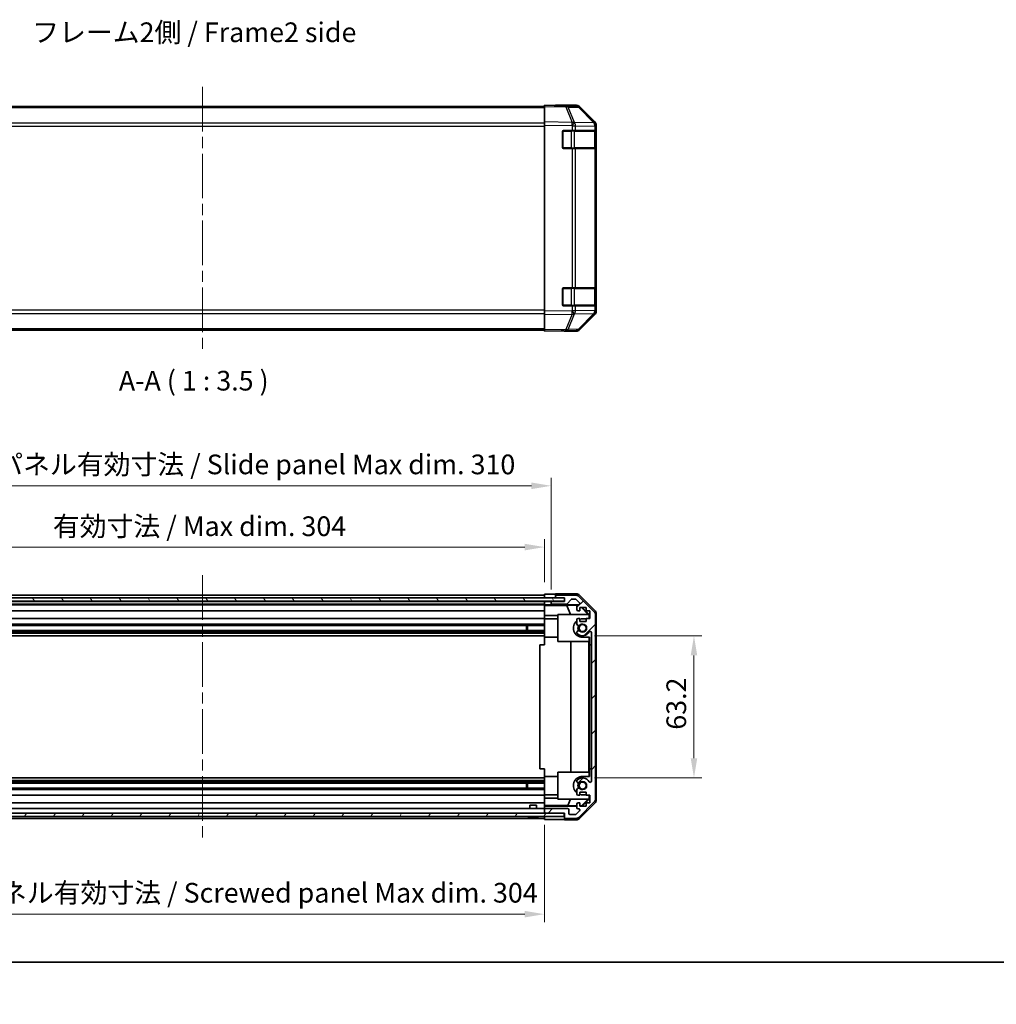
# Model space of a CAD drawing. Units: millimetres. Extents: x 51 to 6758, y 9 to 1012.
# Drawn here: x 1725 to 2159, y 9 to 447 of the extents above; entities that cross this region are included whole.
import ezdxf

# ---------------------------------------------------------------- set-up
doc = ezdxf.new("R2010")
doc.units = ezdxf.units.MM
doc.header["$LTSCALE"] = 3.5
doc.linetypes.add('CHAIN', pattern=[0.3543, 0.2362, -0.0295, 0.0591, -0.0295])
doc.layers.get('Defpoints').update_dxf_attribs({"lineweight": 25})
for name, color, linetype, lineweight in [('Border (ISO)', 7, 'Continuous', 35), ('Dimension (ISO)', 7, 'Continuous', 18), ('Symbol (ISO)', 7, 'Continuous', 18), ('Visible (ISO)', 7, 'Continuous', 35), ('Visible Narrow (ISO)', 7, 'Continuous', 25)]:
    doc.layers.add(name, color=color, linetype=linetype, lineweight=lineweight)
doc.layers.add('Centerline (ISO)', color=7, linetype='Continuous', lineweight=18, true_color=0x80ffff)
doc.layers.add('Hatch (ISO)', color=1, linetype='Continuous', lineweight=18, true_color=0xff0000)
doc.styles.add('Note Text (TK)', font='txt')
doc.dimstyles.new('Default - Method 1b (TK)', dxfattribs={"dimscale": 3.5, "dimtxt": 2.5, "dimasz": 2.5, "dimexe": 1, "dimexo": 1.5, "dimgap": 1, "dimtad": 1, "dimtoh": 1, "dimrnd": 1e-08, "dimdsep": 46, "dimtxsty": 'Note Text (TK)', "dimcen": 0.09, "dimdle": 5, "dimclrd": 100, "dimclre": 100, "dimclrt": 7, "dimadec": 1, "dimazin": 1, "dimtfac": 1, "dimtmove": 0, "dimatfit": 3, "dimfxl": 0, "dimtolj": 1, "dimlwd": -1, "dimlwe": -1, "dimarcsym": 0})

# ---------------------------------------------------------------- blocks, each defined once
blk = doc.blocks.new('図面枠 tk図枠')
at = {"layer": 'Border (ISO)'}
blk.add_line((14.5, 8), (405.5, 8), dxfattribs=at)
blk = doc.blocks.new('*D27')
at = {"layer": 'Defpoints', "color": 0, "transparency": 16777216}
for p in [(1958.35, 212.51), (1654.35, 191.71), (1958.35, 191.62)]:
    blk.add_point(p, dxfattribs=at)
at = {"layer": 'Dimension (ISO)', "color": 100, "transparency": 16777216}
for p, q in [((1654.35, 196.96), (1654.35, 216.01)), ((1958.35, 196.87), (1958.35, 216.01)), ((1663.1, 212.51), (1949.6, 212.51))]:
    blk.add_line(p, q, dxfattribs=at)
for points in [[(1663.1, 213.97), (1663.1, 211.05), (1654.35, 212.51)], [(1949.6, 213.97), (1949.6, 211.05), (1958.35, 212.51)]]:
    blk.add_solid(points, dxfattribs=at)
at = {"layer": 'Dimension (ISO)', "color": 7, "transparency": 16777216, "insert": (1739.81, 221.78), "char_height": 8.75, "attachment_point": 4, "style": 'Note Text (TK)'}
blk.add_mtext('\\A1;有効寸法 / Max dim. 304', dxfattribs=at)
blk = doc.blocks.new('*D28')
at = {"layer": 'Defpoints', "color": 0, "transparency": 16777216}
for p in [(1961.35, 239.74), (1651.35, 188.36), (1961.35, 188.36)]:
    blk.add_point(p, dxfattribs=at)
at = {"layer": 'Dimension (ISO)', "color": 100, "transparency": 16777216}
for p, q in [((1651.35, 193.61), (1651.35, 243.24)), ((1961.35, 193.61), (1961.35, 243.24)), ((1660.1, 239.74), (1952.6, 239.74))]:
    blk.add_line(p, q, dxfattribs=at)
for points in [[(1660.1, 241.2), (1660.1, 238.29), (1651.35, 239.74)], [(1952.6, 241.2), (1952.6, 238.29), (1961.35, 239.74)]]:
    blk.add_solid(points, dxfattribs=at)
at = {"layer": 'Dimension (ISO)', "color": 7, "transparency": 16777216, "insert": (1666.88, 249.26), "char_height": 8.75, "attachment_point": 4, "style": 'Note Text (TK)'}
blk.add_mtext('\\A1;ハメ込みパネル有効寸法 / Slide panel Max dim. 310', dxfattribs=at)
blk = doc.blocks.new('*D29')
at = {"layer": 'Defpoints', "color": 0, "transparency": 16777216}
for p in [(1654.35, 92.31), (1958.35, 94.31), (1958.35, 49.35)]:
    blk.add_point(p, dxfattribs=at)
at = {"layer": 'Dimension (ISO)', "color": 100, "transparency": 16777216}
for p, q in [((1958.35, 89.06), (1958.35, 45.85)), ((1654.35, 87.06), (1654.35, 45.85)), ((1663.1, 49.35), (1949.6, 49.35))]:
    blk.add_line(p, q, dxfattribs=at)
for points in [[(1663.1, 50.81), (1663.1, 47.89), (1654.35, 49.35)], [(1949.6, 50.81), (1949.6, 47.89), (1958.35, 49.35)]]:
    blk.add_solid(points, dxfattribs=at)
at = {"layer": 'Dimension (ISO)', "color": 7, "transparency": 16777216, "insert": (1656.61, 58.87), "char_height": 8.75, "attachment_point": 4, "style": 'Note Text (TK)'}
blk.add_mtext('\\A1;ねじ止めパネル有効寸法 / Screwed panel Max dim. 304', dxfattribs=at)
blk = doc.blocks.new('*D30')
at = {"layer": 'Defpoints', "color": 0, "transparency": 16777216}
for p in [(1975.35, 173.11), (1975.35, 109.91), (2024.87, 109.91)]:
    blk.add_point(p, dxfattribs=at)
at = {"layer": 'Dimension (ISO)', "color": 100, "transparency": 16777216}
for p, q in [((1980.6, 173.11), (2028.37, 173.11)), ((2024.87, 164.36), (2024.87, 118.66)), ((1980.6, 109.91), (2028.37, 109.91))]:
    blk.add_line(p, q, dxfattribs=at)
for points in [[(2023.41, 164.36), (2026.33, 164.36), (2024.87, 173.11)], [(2023.41, 118.66), (2026.33, 118.66), (2024.87, 109.91)]]:
    blk.add_solid(points, dxfattribs=at)
at = {"layer": 'Dimension (ISO)', "color": 7, "transparency": 16777216, "insert": (2017, 131.34), "char_height": 8.75, "attachment_point": 4, "rotation": 90, "style": 'Note Text (TK)'}
blk.add_mtext('\\A1;63.2', dxfattribs=at)

msp = doc.modelspace()

# ---------------------------------------------------------------- hatches: boundary and pattern name
at = {"layer": 'Hatch (ISO)'}
h = msp.add_hatch(dxfattribs=at)
h.set_pattern_fill('ANSI31', color=256, scale=88.9, angle=75.000175, style=0)
h.set_pattern_definition([(120.0002, (1378.5, 9e-07), (-9.6237, -5.55628), [])])
h.paths.add_polyline_path([(1967.3046, 188.4317), (1967.3046, 189.9317), (1645.4046, 189.9317), (1645.4046, 188.4317)])
h = msp.add_hatch(dxfattribs=at)
h.set_pattern_fill('ANSI31', color=256, scale=88.9, style=0)
h.set_pattern_definition([(45, (1378.5, 9e-07), (-7.85772, 7.85772), [])])
edge = h.paths.add_edge_path()
edge.add_ellipse((1979.0546, 182.3783), major_axis=(2, 0), ratio=1, start_angle=0, end_angle=45)
edge.add_line((1980.4688, 183.7925), (1973.6403, 190.6209))
edge.add_ellipse((1972.2261, 189.2067), major_axis=(1.4142, 1.4142), ratio=1, start_angle=0, end_angle=45)
edge.add_line((1972.2261, 191.2067), (1963.8546, 191.2067))
edge.add_ellipse((1963.8546, 190.7067), major_axis=(0, 0.5), ratio=1, start_angle=0, end_angle=90)
edge.add_line((1963.3546, 190.7067), (1963.3546, 190.5067))
edge.add_ellipse((1963.8546, 190.5067), major_axis=(-0.5, 0), ratio=1, start_angle=0, end_angle=90)
edge.add_line((1963.8546, 190.0067), (1967.3546, 190.0067))
edge.add_line((1967.3546, 190.0067), (1967.3546, 188.3567))
edge.add_line((1967.3546, 188.3567), (1961.8546, 188.3567))
edge.add_ellipse((1961.8546, 187.8567), major_axis=(0, 0.5), ratio=1, start_angle=0, end_angle=90)
edge.add_line((1961.3546, 187.8567), (1961.3546, 187.6567))
edge.add_ellipse((1961.8546, 187.6567), major_axis=(-0.5, 0), ratio=1, start_angle=0, end_angle=90)
edge.add_line((1961.8546, 187.1567), (1968.13, 187.1567))
edge.add_ellipse((1968.13, 187.6567), major_axis=(0, -0.5), ratio=1, start_angle=0, end_angle=48.366461)
edge.add_line((1968.5037, 187.3246), (1970.2054, 189.2389))
edge.add_ellipse((1970.5791, 188.9067), major_axis=(-0.3737, 0.3322), ratio=1, start_angle=311.633539, end_angle=360, ccw=False)
edge.add_line((1970.5791, 189.4067), (1972.1019, 189.4067))
edge.add_ellipse((1972.1019, 188.9067), major_axis=(0, 0.5), ratio=1, start_angle=315, end_angle=360, ccw=False)
edge.add_line((1972.4554, 189.2603), (1974.0054, 187.7103))
edge.add_ellipse((1973.6519, 187.3567), major_axis=(0.3536, 0.3536), ratio=1, start_angle=225, end_angle=360, ccw=False)
edge.add_line((1973.6519, 186.8567), (1973.3546, 186.8567))
edge.add_ellipse((1973.3546, 186.3567), major_axis=(0, 0.5), ratio=1, start_angle=0, end_angle=90)
edge.add_line((1972.8546, 186.3567), (1972.8546, 184.7067))
edge.add_ellipse((1973.3546, 184.7067), major_axis=(-0.5, 0), ratio=1, start_angle=0, end_angle=90)
edge.add_line((1973.3546, 184.2067), (1974.1046, 184.2067))
edge.add_line((1974.1046, 184.2067), (1974.1046, 185.6067))
edge.add_line((1974.1046, 185.6067), (1976.9046, 185.6067))
edge.add_line((1976.9046, 185.6067), (1976.9046, 184.2067))
edge.add_line((1976.9046, 184.2067), (1978.6046, 184.2067))
edge.add_line((1978.6046, 184.2067), (1978.6046, 180.8067))
edge.add_line((1978.6046, 180.8067), (1976.9046, 180.8067))
edge.add_line((1976.9046, 180.8067), (1976.9046, 179.4067))
edge.add_line((1976.9046, 179.4067), (1974.1046, 179.4067))
edge.add_line((1974.1046, 179.4067), (1974.1046, 180.8067))
edge.add_line((1974.1046, 180.8067), (1973.3546, 180.8067))
edge.add_ellipse((1973.3546, 180.3067), major_axis=(0, 0.5), ratio=1, start_angle=0, end_angle=90)
edge.add_line((1972.8546, 180.3067), (1972.8546, 178.1794))
edge.add_ellipse((1973.6121, 178.4365), major_axis=(-0.7576, -0.2571), ratio=1, start_angle=0, end_angle=113.335886)
edge.add_ellipse((1975.3546, 176.5067), major_axis=(-1.2063, 1.336), ratio=1, start_angle=95.840426, end_angle=360, ccw=False)
edge.add_ellipse((1973.6121, 174.577), major_axis=(0.5361, 0.5938), ratio=1, start_angle=0, end_angle=113.335886)
edge.add_line((1972.8546, 174.8341), (1972.8544, 174.3199))
edge.add_ellipse((1973.6121, 174.577), major_axis=(-0.7577, -0.2571), ratio=1, start_angle=0, end_angle=29.176312)
edge.add_ellipse((1975.3546, 176.5067), major_axis=(-2.2786, -2.5236), ratio=1, start_angle=0, end_angle=102.759257)
edge.add_ellipse((1978.7548, 174.597), major_axis=(-0.4357, 0.2447), ratio=1, start_angle=209.320529, end_angle=360, ccw=False)
edge.add_line((1979.2546, 174.597), (1979.2546, 108.4165))
edge.add_ellipse((1978.7548, 108.4165), major_axis=(0.4997, 0), ratio=1, start_angle=209.320529, end_angle=360, ccw=False)
edge.add_ellipse((1975.3546, 106.5067), major_axis=(2.9645, 1.665), ratio=1, start_angle=0, end_angle=102.759257)
edge.add_ellipse((1973.6121, 108.4365), major_axis=(-0.5362, 0.5939), ratio=1, start_angle=0, end_angle=29.176312)
edge.add_line((1972.8544, 108.6936), (1972.8546, 108.1794))
edge.add_ellipse((1973.6121, 108.4365), major_axis=(-0.7576, -0.2571), ratio=1, start_angle=0, end_angle=113.335886)
edge.add_ellipse((1975.3546, 106.5067), major_axis=(-1.2063, 1.336), ratio=1, start_angle=95.840426, end_angle=360, ccw=False)
edge.add_ellipse((1973.6121, 104.577), major_axis=(0.5361, 0.5938), ratio=1, start_angle=0, end_angle=113.335886)
edge.add_line((1972.8546, 104.8341), (1972.8546, 102.7067))
edge.add_ellipse((1973.3546, 102.7067), major_axis=(-0.5, 0), ratio=1, start_angle=0, end_angle=90)
edge.add_line((1973.3546, 102.2067), (1974.1046, 102.2067))
edge.add_line((1974.1046, 102.2067), (1974.1046, 103.6067))
edge.add_line((1974.1046, 103.6067), (1976.9046, 103.6067))
edge.add_line((1976.9046, 103.6067), (1976.9046, 102.2067))
edge.add_line((1976.9046, 102.2067), (1978.6046, 102.2067))
edge.add_line((1978.6046, 102.2067), (1978.6046, 98.8067))
edge.add_line((1978.6046, 98.8067), (1976.9046, 98.8067))
edge.add_line((1976.9046, 98.8067), (1976.9046, 97.4067))
edge.add_line((1976.9046, 97.4067), (1974.1046, 97.4067))
edge.add_line((1974.1046, 97.4067), (1974.1046, 98.8067))
edge.add_line((1974.1046, 98.8067), (1973.3546, 98.8067))
edge.add_ellipse((1973.3546, 98.3067), major_axis=(0, 0.5), ratio=1, start_angle=0, end_angle=90)
edge.add_line((1972.8546, 98.3067), (1972.8546, 96.6567))
edge.add_ellipse((1973.3546, 96.6567), major_axis=(-0.5, 0), ratio=1, start_angle=0, end_angle=90)
edge.add_line((1973.3546, 96.1567), (1973.6519, 96.1567))
edge.add_ellipse((1973.6519, 95.6567), major_axis=(0, 0.5), ratio=1, start_angle=225, end_angle=360, ccw=False)
edge.add_line((1974.0054, 95.3032), (1972.4554, 93.7532))
edge.add_ellipse((1972.1019, 94.1067), major_axis=(0.3536, -0.3536), ratio=1, start_angle=315, end_angle=360, ccw=False)
edge.add_line((1972.1019, 93.6067), (1969.6546, 93.6067))
edge.add_ellipse((1969.6546, 94.1067), major_axis=(0, -0.5), ratio=1, start_angle=270, end_angle=360, ccw=False)
edge.add_line((1969.1546, 94.1067), (1969.1546, 95.8067))
edge.add_ellipse((1968.6546, 95.8067), major_axis=(0.5, 0), ratio=1, start_angle=0, end_angle=90)
edge.add_line((1968.6546, 96.3067), (1958.8546, 96.3067))
edge.add_ellipse((1958.8546, 95.8067), major_axis=(0, 0.5), ratio=1, start_angle=0, end_angle=90)
edge.add_line((1958.3546, 95.8067), (1958.3546, 94.8067))
edge.add_ellipse((1958.8546, 94.8067), major_axis=(-0.5, 0), ratio=1, start_angle=0, end_angle=90)
edge.add_line((1958.8546, 94.3067), (1967.1046, 94.3067))
edge.add_line((1967.1046, 94.3067), (1967.3546, 94.3067))
edge.add_line((1967.3546, 94.3067), (1967.3546, 92.3067))
edge.add_ellipse((1967.8546, 92.3067), major_axis=(-0.5, 0), ratio=1, start_angle=0, end_angle=90)
edge.add_line((1967.8546, 91.8067), (1972.2261, 91.8067))
edge.add_ellipse((1972.2261, 93.8067), major_axis=(0, -2), ratio=1, start_angle=0, end_angle=45)
edge.add_line((1973.6403, 92.3925), (1980.4688, 99.2209))
edge.add_ellipse((1979.0546, 100.6352), major_axis=(1.4142, -1.4142), ratio=1, start_angle=0, end_angle=45)
edge.add_line((1981.0546, 100.6352), (1981.0546, 182.3783))
h = msp.add_hatch(dxfattribs=at)
h.set_pattern_fill('ANSI31', color=256, scale=88.9, angle=14.999978, style=0)
h.set_pattern_definition([(60, (1378.5, 9e-07), (-9.6237, 5.55625), [])])
h.paths.add_polyline_path([(1645.6046, 94.3067), (1645.6046, 92.8067), (1967.1046, 92.8067), (1967.1046, 94.3067), (1958.8546, 94.3067), (1653.8546, 94.3067)])

# ---------------------------------------------------------------- linework, layer by layer
at = {"layer": 'Centerline (ISO)', "linetype": 'CHAIN', "ltscale": 23.990969}
for p, q in [((1806.3546, 417.1232), (1806.3546, 300.2232)), ((1806.3546, 199.9567), (1806.3546, 83.0567))]:
    msp.add_line(p, q, dxfattribs=at)
at = {"layer": 'Visible (ISO)'}
for p, q in [((1958.3546, 408.3732), (1654.3546, 408.3732)), ((1958.3546, 408.2876), (1958.3546, 408.8732)), ((1967.8762, 408.707), (1958.3546, 408.8732)), ((1958.3546, 408.2876), (1958.3546, 401.4577)), ((1963.3546, 408.8732), (1972.525, 408.8732)), ((1963.3546, 408.8732), (1963.3546, 408.786)), ((1972.5377, 408.6257), (1967.8762, 408.707)), ((1980.7745, 401.0621), (1973.9293, 408.0278)), ((1973.939, 408.2876), (1980.7689, 401.4577)), ((1958.3546, 400.0436), (1958.3546, 401.4577)), ((1958.3546, 400.0436), (1958.3546, 317.3028)), ((1980.7811, 401.0554), (1980.7745, 401.0621)), ((1981.3546, 400.0436), (1981.3546, 399.6536)), ((1981.3546, 397.6732), (1981.3546, 399.6536)), ((1966.3546, 390.1732), (1966.3546, 397.1732)), ((1966.8546, 397.6732), (1970.7776, 397.6732)), ((1972.1569, 397.6732), (1970.7776, 397.6732)), ((1972.1569, 397.6732), (1980.7688, 397.6732)), ((1981.3546, 397.6732), (1980.7688, 397.6732)), ((1981.1546, 389.9732), (1981.1546, 397.3732)), ((1981.3546, 397.1732), (1981.3546, 397.6732)), ((1981.3546, 397.1732), (1981.3546, 390.1732)), ((1970.7776, 389.6732), (1966.8546, 389.6732)), ((1970.7776, 389.6732), (1972.1569, 389.6732)), ((1980.7688, 389.6732), (1972.1569, 389.6732)), ((1980.7688, 389.6732), (1981.3546, 389.6732)), ((1981.3546, 389.6732), (1981.3546, 390.1732)), ((1981.3546, 327.6732), (1981.3546, 389.6732)), ((1966.3546, 320.1732), (1966.3546, 327.1732)), ((1966.8546, 327.6732), (1970.7776, 327.6732)), ((1972.1569, 327.6732), (1970.7776, 327.6732)), ((1972.1569, 327.6732), (1980.7688, 327.6732)), ((1981.3546, 327.6732), (1980.7688, 327.6732)), ((1981.1546, 319.9732), (1981.1546, 327.3732)), ((1981.3546, 327.1732), (1981.3546, 327.6732)), ((1981.3546, 327.1732), (1981.3546, 320.1732)), ((1970.7776, 319.6732), (1966.8546, 319.6732)), ((1970.7776, 319.6732), (1972.1569, 319.6732)), ((1980.7688, 319.6732), (1972.1569, 319.6732)), ((1980.7688, 319.6732), (1981.3546, 319.6732)), ((1981.3546, 319.6732), (1981.3546, 320.1732)), ((1981.3546, 317.6929), (1981.3546, 319.6732)), ((1958.3546, 315.8888), (1958.3546, 317.3028)), ((1958.3546, 315.8888), (1958.3546, 309.0589)), ((1973.9293, 309.3187), (1980.7745, 316.2844)), ((1980.7689, 315.8888), (1973.939, 309.0589)), ((1980.7745, 316.2844), (1980.7811, 316.2911)), ((1981.3546, 317.6929), (1981.3546, 317.3028)), ((1958.3546, 308.9732), (1654.3546, 308.9732)), ((1958.3546, 308.4732), (1958.3546, 309.0589)), ((1958.3546, 308.4732), (1967.8762, 308.6394)), ((1967.3546, 308.6303), (1967.3546, 308.4732)), ((1967.3546, 308.4732), (1972.525, 308.4732)), ((1967.8762, 308.6394), (1972.5377, 308.7208)), ((1967.3046, 189.9317), (1645.4046, 189.9317)), ((1645.4046, 188.4317), (1967.3046, 188.4317)), ((1654.3546, 191.2067), (1958.3546, 191.2067)), ((1654.3546, 190.0067), (1958.3546, 190.0067)), ((1654.3546, 188.3567), (1958.3546, 188.3567)), ((1958.3546, 190.006), (1958.3546, 191.6195)), ((1958.3546, 191.6195), (1961.3546, 191.6195)), ((1958.3546, 190.5067), (1958.3546, 190.7067)), ((1958.3546, 189.9317), (1958.3546, 190.006)), ((1958.3546, 189.9317), (1958.3546, 190.006)), ((1961.3546, 190.006), (1958.3546, 190.006)), ((1958.3546, 188.3567), (1958.3546, 188.4317)), ((1958.3546, 188.3567), (1958.3546, 188.4317)), ((1958.3546, 188.3567), (1958.3546, 188.356)), ((1958.3546, 186.8036), (1958.3546, 188.356)), ((1958.3546, 188.356), (1959.3546, 188.356)), ((1959.3546, 188.356), (1961.3546, 188.356)), ((1963.3546, 190.006), (1961.3546, 190.006)), ((1961.3546, 188.356), (1961.3546, 187.8567)), ((1961.8274, 188.356), (1961.3546, 188.356)), ((1967.3546, 188.3567), (1961.8546, 188.3567)), ((1963.3546, 191.7067), (1963.3546, 190.7067)), ((1963.3546, 191.7067), (1972.525, 191.7067)), ((1963.3546, 190.7067), (1963.3546, 190.5067)), ((1963.3546, 190.5067), (1963.3546, 190.006)), ((1963.3546, 190.006), (1967.3546, 190.006)), ((1972.2261, 191.2067), (1963.8546, 191.2067)), ((1963.8546, 190.0067), (1967.3546, 190.0067)), ((1967.3046, 188.4317), (1967.3046, 189.9317)), ((1967.3546, 190.0067), (1967.3546, 188.3567)), ((1968.5037, 187.3246), (1970.2054, 189.2389)), ((1970.5791, 189.4067), (1972.1019, 189.4067)), ((1972.4554, 189.2603), (1974.0054, 187.7103)), ((1980.4688, 183.7925), (1973.6403, 190.6209)), ((1973.939, 191.1211), (1980.7689, 184.2912)), ((1654.3546, 187.1567), (1958.3546, 187.1567)), ((1654.3546, 186.8567), (1958.3546, 186.8567)), ((1654.3546, 184.2067), (1958.3546, 184.2067)), ((1958.3546, 187.6567), (1958.3546, 187.8567)), ((1958.3546, 186.6018), (1958.3546, 186.8036)), ((1959.3546, 186.8036), (1958.3546, 186.8036)), ((1958.3546, 186.6018), (1958.3546, 186.3567)), ((1958.3546, 186.5842), (1968.292, 186.5842)), ((1958.3546, 184.7067), (1958.3546, 186.3567)), ((1958.3546, 184.7067), (1958.3546, 184.2067)), ((1958.3546, 182.0779), (1958.3546, 184.2067)), ((1961.3546, 187.8567), (1961.3546, 187.6567)), ((1961.3546, 187.6567), (1961.3546, 186.856)), ((1961.3546, 186.856), (1973.3274, 186.856)), ((1961.3546, 186.856), (1961.3546, 186.8385)), ((1961.8546, 187.1567), (1968.13, 187.1567)), ((1968.292, 186.5842), (1972.9614, 186.6657)), ((1968.292, 186.5842), (1969.9517, 182.5067)), ((1972.8546, 186.3567), (1972.8546, 184.7067)), ((1973.6519, 186.8567), (1973.3546, 186.8567)), ((1973.3546, 184.2067), (1974.1046, 184.2067)), ((1974.1046, 184.2067), (1974.1046, 185.6067)), ((1974.1046, 185.6067), (1976.9046, 185.6067)), ((1974.8418, 185.6067), (1977.8966, 182.5067)), ((1975.2094, 185.6067), (1978.3541, 182.462)), ((1976.9046, 185.6067), (1976.9046, 184.2067)), ((1976.9046, 184.2067), (1978.6046, 184.2067)), ((1978.6046, 184.2067), (1978.6046, 180.8067)), ((1654.3546, 180.8067), (1958.3546, 180.8067)), ((1958.3546, 180.8067), (1958.3546, 182.0779)), ((1964.3546, 182.0779), (1958.3546, 182.0779)), ((1958.3546, 180.8067), (1958.3546, 180.3067)), ((1964.3546, 180.6067), (1958.3546, 180.6067)), ((1958.3546, 179.7563), (1958.3546, 180.3067)), ((1958.3546, 172.4067), (1958.3546, 179.7563)), ((1964.3546, 170.5067), (1964.3546, 182.5067)), ((1964.3546, 182.5067), (1978.0999, 182.5067)), ((1972.8546, 180.3067), (1972.8546, 178.1794)), ((1974.1046, 180.8067), (1973.3546, 180.8067)), ((1974.1046, 179.4067), (1974.1046, 180.8067)), ((1975.3546, 180.6067), (1976.9046, 180.6067)), ((1978.6046, 180.8067), (1976.9046, 180.8067)), ((1976.9046, 180.8067), (1976.9046, 179.4067)), ((1978.2494, 182.3573), (1978.0999, 182.5067)), ((1978.3541, 182.462), (1978.2494, 182.3573)), ((1978.2494, 180.8067), (1978.2494, 182.3573)), ((1978.3541, 182.462), (1978.3541, 180.8067)), ((1981.0546, 100.6352), (1981.0546, 182.3783)), ((1981.3546, 182.8771), (1981.3546, 100.1363)), ((1654.3546, 178.1794), (1958.3546, 178.1794)), ((1654.3546, 177.6365), (1958.3546, 177.6365)), ((1654.3546, 175.377), (1958.3546, 175.377)), ((1950.3546, 175.377), (1950.3546, 177.6365)), ((1950.7841, 177.6365), (1950.7841, 175.377)), ((1976.9046, 179.4067), (1974.1046, 179.4067)), ((1654.3546, 174.8341), (1958.3546, 174.8341)), ((1654.3546, 174.3199), (1958.3546, 174.3199)), ((1654.3546, 173.1066), (1958.3546, 173.1066)), ((1958.3546, 169.0067), (1958.3546, 172.4067)), ((1964.3546, 172.4067), (1958.3546, 172.4067)), ((1972.8546, 174.8341), (1972.8544, 174.3199)), ((1978.3541, 172.4067), (1975.3546, 172.4067)), ((1978.2494, 170.5067), (1978.2494, 172.4067)), ((1978.3541, 172.4067), (1978.3541, 169.0067)), ((1979.2546, 174.597), (1979.2546, 108.4165)), ((1958.3546, 169.0067), (1956.3546, 169.0067)), ((1956.3546, 169.0067), (1956.3546, 114.0067)), ((1978.2494, 170.5067), (1964.3546, 170.5067)), ((1970.1119, 112.5067), (1970.1119, 170.5067)), ((1978.1452, 170.5067), (1978.1452, 112.5067)), ((1978.3541, 114.0067), (1978.3541, 169.0067)), ((1978.3541, 169.0067), (1979.2541, 169.0067)), ((1979.2541, 169.0067), (1979.2541, 114.0067)), ((1958.3546, 114.0067), (1956.3546, 114.0067)), ((1958.3546, 110.6067), (1958.3546, 114.0067)), ((1978.3541, 114.0067), (1978.3541, 110.6067)), ((1979.2541, 114.0067), (1978.3541, 114.0067)), ((1654.3546, 109.9068), (1958.3546, 109.9068)), ((1958.3546, 103.2571), (1958.3546, 110.6067)), ((1964.3546, 110.6067), (1958.3546, 110.6067)), ((1964.3546, 100.5067), (1964.3546, 112.5067)), ((1964.3546, 112.5067), (1978.2494, 112.5067)), ((1975.3546, 110.6067), (1978.3541, 110.6067)), ((1978.2494, 110.6067), (1978.2494, 112.5067)), ((1654.3546, 108.6936), (1958.3546, 108.6936)), ((1654.3546, 108.1794), (1958.3546, 108.1794)), ((1654.3546, 107.6365), (1958.3546, 107.6365)), ((1654.3546, 105.377), (1958.3546, 105.377)), ((1950.3546, 105.377), (1950.3546, 107.6365)), ((1950.7841, 107.6365), (1950.7841, 105.377)), ((1972.8544, 108.6936), (1972.8546, 108.1794)), ((1654.3546, 104.8341), (1958.3546, 104.8341)), ((1654.3546, 102.2067), (1958.3546, 102.2067)), ((1958.3546, 102.7067), (1958.3546, 103.2571)), ((1958.3546, 102.7067), (1958.3546, 102.2067)), ((1964.3546, 102.4067), (1958.3546, 102.4067)), ((1958.3546, 100.9355), (1958.3546, 102.2067)), ((1958.3546, 98.8067), (1958.3546, 100.9355)), ((1958.3546, 100.9355), (1964.3546, 100.9355)), ((1972.8546, 104.8341), (1972.8546, 102.7067)), ((1973.3546, 102.2067), (1974.1046, 102.2067)), ((1974.1046, 102.2067), (1974.1046, 103.6067)), ((1974.1046, 103.6067), (1976.9046, 103.6067)), ((1976.9046, 102.4067), (1975.3546, 102.4067)), ((1976.9046, 103.6067), (1976.9046, 102.2067)), ((1976.9046, 102.2067), (1978.6046, 102.2067)), ((1978.0999, 100.5067), (1978.2494, 100.6562)), ((1978.2494, 100.6562), (1978.2494, 102.2067)), ((1978.2494, 100.6562), (1978.3541, 100.5514)), ((1978.3541, 102.2067), (1978.3541, 100.5514)), ((1978.6046, 102.2067), (1978.6046, 98.8067)), ((1654.3546, 98.8067), (1958.3546, 98.8067)), ((1654.3546, 96.3067), (1958.3546, 96.3067)), ((1951.8545, 97.8067), (1954.8546, 97.8067)), ((1951.8545, 96.3067), (1951.8545, 97.8067)), ((1954.8546, 96.3067), (1954.8546, 97.8067)), ((1958.3546, 98.8067), (1958.3546, 98.3067)), ((1958.3546, 97.5607), (1958.3546, 98.3067)), ((1968.7684, 97.5995), (1958.3546, 97.5995)), ((1958.3546, 97.3076), (1958.3546, 97.5607)), ((1972.8546, 97.3076), (1958.3546, 97.3076)), ((1958.3546, 97.3076), (1958.3546, 95.8067)), ((1968.6546, 96.3067), (1958.8546, 96.3067)), ((1978.0999, 100.5067), (1964.3546, 100.5067)), ((1968.7684, 97.5995), (1969.9517, 100.5067)), ((1972.8546, 97.5282), (1968.7684, 97.5995)), ((1972.8546, 98.3067), (1972.8546, 96.6567)), ((1974.1046, 98.8067), (1973.3546, 98.8067)), ((1973.6403, 92.3925), (1980.4688, 99.2209)), ((1980.7689, 98.7223), (1973.939, 91.8924)), ((1974.1046, 97.4067), (1974.1046, 98.8067)), ((1974.9259, 97.492), (1974.1046, 97.5064)), ((1976.9046, 97.4067), (1974.1046, 97.4067)), ((1977.8966, 100.5067), (1974.9259, 97.492)), ((1975.0112, 97.4067), (1974.9259, 97.492)), ((1978.3541, 100.5514), (1975.2094, 97.4067)), ((1978.6046, 98.8067), (1976.9046, 98.8067)), ((1976.9046, 98.8067), (1976.9046, 97.4067)), ((1967.1046, 94.3067), (1645.6046, 94.3067)), ((1645.6046, 92.8067), (1967.1046, 92.8067)), ((1951.6227, 92.464), (1951.6222, 92.4587)), ((1953.0727, 92.464), (1953.0565, 92.2793)), ((1953.6526, 92.2793), (1953.6364, 92.464)), ((1955.0869, 92.4587), (1955.0864, 92.464)), ((1958.3546, 95.8067), (1958.3546, 94.8067)), ((1958.3546, 94.8067), (1958.3546, 94.3067)), ((1958.3546, 92.3067), (1958.3546, 92.8067)), ((1958.3546, 91.4638), (1958.3546, 92.8067)), ((1958.8546, 94.3067), (1967.3546, 94.3067)), ((1967.1046, 92.8067), (1967.1046, 94.3067)), ((1967.3546, 94.3067), (1967.3546, 92.3067)), ((1967.3546, 92.3067), (1967.3546, 91.3067)), ((1969.1546, 94.1067), (1969.1546, 95.8067)), ((1972.1019, 93.6067), (1969.6546, 93.6067)), ((1974.0054, 95.3032), (1972.4554, 93.7532)), ((1973.3546, 96.1567), (1973.6519, 96.1567)), ((1654.3546, 91.8067), (1958.3546, 91.8067)), ((1962.3546, 91.4638), (1958.3546, 91.4638)), ((1967.3546, 91.3067), (1972.525, 91.3067)), ((1967.8546, 91.8067), (1972.2261, 91.8067))]:
    msp.add_line(p, q, dxfattribs=at)
for centre in [(1975.3546, 176.5067), (1975.3546, 106.5067)]:
    msp.add_circle(centre, 1.5706, dxfattribs=at)
for centre, radius, start, end in [((1972.5028, 406.626), 2, 44.5, 89), ((1979.3546, 399.6536), 2, 0, 44.5), ((1966.8546, 397.1732), 0.5, 90, 180), ((1980.8546, 397.3732), 0.3, 0, 90), ((1966.8546, 390.1732), 0.5, 180, 270), ((1980.8546, 389.9732), 0.3, 270, 0), ((1966.8546, 327.1732), 0.5, 90, 180), ((1980.8546, 327.3732), 0.3, 0, 90), ((1966.8546, 320.1732), 0.5, 180, 270), ((1980.8546, 319.9732), 0.3, 270, 0), ((1979.3546, 317.6929), 2, 315.5, 0), ((1972.5028, 310.7205), 2, 271, 315.5), ((1961.8546, 187.8567), 0.5, 90, 180), ((1963.8546, 190.7067), 0.5, 90, 180), ((1963.8546, 190.5067), 0.5, 180, 270), ((1970.5791, 188.9067), 0.5, 90, 138.366461), ((1972.1019, 188.9067), 0.5, 45, 90), ((1972.2261, 189.2067), 2, 45, 90), ((1961.8546, 187.6567), 0.5, 180, 270), ((1968.13, 187.6567), 0.5, 270, 318.366461), ((1973.3546, 186.3567), 0.5, 90, 180), ((1973.3546, 184.7067), 0.5, 180, 270), ((1973.6519, 187.3567), 0.5, 270, 45), ((1975.3546, 176.5067), 4.1, 127.571869, 270), ((1973.3546, 180.3067), 0.5, 90, 180), ((1975.3546, 176.5067), 4.1, 90, 107.750827), ((1979.0546, 182.3783), 2, 0, 45), ((1973.6121, 178.4365), 0.8, 198.743901, 312.079787), ((1973.6121, 174.577), 0.8, 47.920213, 161.256099), ((1975.3546, 176.5067), 2.1, 147.438672, 212.561328), ((1975.3546, 176.5067), 2, 145.405155, 214.594845), ((1975.3546, 176.5067), 1.8, 227.920213, 132.079787), ((1978.7548, 174.597), 0.4997, 0, 150.679471), ((1973.6121, 174.577), 0.8001, 198.743901, 227.920213), ((1975.3546, 176.5067), 3.4001, 227.920213, 330.679471), ((1975.3546, 106.5067), 4.1, 90, 232.428131), ((1975.3546, 106.5067), 3.4001, 29.320529, 132.079787), ((1973.6121, 108.4365), 0.8001, 132.079787, 161.256099), ((1973.6121, 108.4365), 0.8, 198.743901, 312.079787), ((1973.6121, 104.577), 0.8, 47.920213, 161.256099), ((1975.3546, 106.5067), 2.1, 147.438672, 212.561328), ((1975.3546, 106.5067), 2, 145.405155, 214.594845), ((1975.3546, 106.5067), 1.8, 227.920213, 132.079787), ((1978.7548, 108.4165), 0.4997, 209.320529, 0), ((1973.3546, 102.7067), 0.5, 180, 270), ((1975.3546, 106.5067), 4.1, 252.249173, 270), ((1958.8546, 95.8067), 0.5, 90, 180), ((1968.6546, 95.8067), 0.5, 0, 90), ((1973.3546, 98.3067), 0.5, 90, 180), ((1973.3546, 96.6567), 0.5, 180, 270), ((1979.0546, 100.6352), 2, 315, 0), ((1950.5814, 92.7967), 0.01, 90, 248.360479), ((1953.3546, 99.7868), 7.5301, 248.360479, 256.699773), ((1953.3546, 99.7868), 7.5301, 283.300227, 291.639521), ((1956.1277, 92.7967), 0.01, 291.639521, 90), ((1958.8546, 94.8067), 0.5, 180, 270), ((1967.8546, 92.3067), 0.5, 180, 270), ((1969.6546, 94.1067), 0.5, 180, 270), ((1972.1019, 94.1067), 0.5, 270, 315), ((1972.2261, 93.8067), 2, 270, 315), ((1973.6519, 95.6567), 0.5, 315, 90)]:
    msp.add_arc(centre, radius, start, end, dxfattribs=at)
for centre, major_axis, ratio, start_param, end_param in [((1961.3546, 408.8209), (2, 0), 0.01745506, 5.49778714, 6.28318531), ((1972.5243, 406.8729), (1.4146, 1.4146), 0.99969546, 0, 0.78524587), ((1979.3542, 400.043), (1.4146, 1.4146), 0.99969546, 5.49793944, 6.28318531), ((1979.3542, 317.3034), (1.4146, -1.4146), 0.99969546, 0, 0.78524587), ((1962.3546, 308.5431), (5, 0), 0.01745506, 0, 0.78539816), ((1972.5243, 310.4735), (1.4146, -1.4146), 0.99969546, 5.49793944, 6.28318531), ((1961.3546, 191.6544), (2, 0), 0.01745506, 4.71238898, 6.28318531), ((1972.5243, 189.7064), (1.4146, 1.4146), 0.99969546, 0, 0.78524587), ((1959.3546, 186.8385), (2, 0), 0.01745506, 4.71238898, 6.28318531), ((1979.3542, 182.8765), (1.4146, 1.4146), 0.99969546, 5.49793944, 6.28318531), ((1979.3542, 100.1369), (1.4146, -1.4146), 0.99969546, 0, 0.78524587), ((1953.3546, 99.7557), (7.5216, 0), 0.9961947, 4.48005296, 4.64586493), ((1953.3546, 99.8816), (7.4512, 0), 0.9961947, 4.67455203, 4.75022593), ((1953.3546, 99.7557), (7.5216, 0), 0.9961947, 4.77891303, 4.944725), ((1962.3546, 91.3766), (5, 0), 0.01745506, 0, 1.57079633), ((1972.5243, 93.307), (1.4146, -1.4146), 0.99969546, 5.49793944, 6.28318531)]:
    msp.add_ellipse(centre, major_axis=major_axis, ratio=ratio, start_param=start_param, end_param=end_param, dxfattribs=at)
for points in [[(1952.8546, 92.2793), (1952.8798, 92.2776), (1952.9068, 92.2761), (1952.9564, 92.2742), (1952.9791, 92.2737), (1953.0149, 92.2737), (1953.0305, 92.2742), (1953.0512, 92.2761), (1953.0564, 92.2776), (1953.0565, 92.2793)], [(1953.6526, 92.2793), (1953.6527, 92.2776), (1953.6579, 92.2761), (1953.6786, 92.2742), (1953.6942, 92.2737), (1953.73, 92.2737), (1953.7527, 92.2742), (1953.8023, 92.2761), (1953.8293, 92.2776), (1953.8546, 92.2793)]]:
    msp.add_open_spline(points, degree=3, knots=[0.0307191633, 0.0307191633, 0.0307191633, 0.0307191633, 0.0383195288, 0.0383195288, 0.0459198942, 0.0459198942, 0.0535202597, 0.0535202597, 0.0611206252, 0.0611206252, 0.0611206252, 0.0611206252], dxfattribs=at)
at = {"layer": 'Visible Narrow (ISO)'}
for p, q in [((1958.3546, 407.7875), (1654.3546, 407.7875)), ((1958.3546, 408.2876), (1967.8907, 408.1211)), ((1967.8907, 408.1211), (1970.7685, 401.241)), ((1968.8597, 408.1127), (1973.5212, 408.0313)), ((1971.7375, 401.2326), (1968.8597, 408.1127)), ((1973.5212, 408.0313), (1980.3664, 401.0656)), ((1958.3546, 400.959), (1654.3546, 400.959)), ((1654.3546, 399.5448), (1958.3546, 399.5448)), ((1970.7685, 401.241), (1958.3546, 401.4577)), ((1958.3546, 400.0436), (1970.754, 399.8272)), ((1970.754, 399.8272), (1970.7776, 399.8104)), ((1970.7776, 399.8104), (1970.7776, 397.6732)), ((1970.7776, 399.8104), (1972.1569, 399.8104)), ((1971.7611, 401.2158), (1971.7375, 401.2326)), ((1980.3664, 401.0656), (1971.7611, 401.2158)), ((1972.1569, 399.8104), (1980.7622, 399.6602)), ((1972.1569, 397.6732), (1972.1569, 399.8104)), ((1980.7622, 399.6602), (1980.7688, 399.6536)), ((1980.7688, 399.6536), (1980.7688, 397.6732)), ((1980.7688, 399.6536), (1981.3546, 399.6536)), ((1966.6546, 397.3732), (1966.3963, 397.3732)), ((1966.6546, 397.6315), (1966.6546, 397.3732)), ((1966.6546, 389.9732), (1966.6546, 397.3732)), ((1966.6546, 397.3732), (1970.3261, 397.3732)), ((1970.3261, 397.6732), (1970.3261, 397.3732)), ((1971.7403, 397.3732), (1970.3261, 397.3732)), ((1970.3261, 397.3732), (1970.3261, 389.9732)), ((1971.7403, 397.3732), (1980.5688, 397.3732)), ((1971.7403, 389.9732), (1971.7403, 397.3732)), ((1981.1546, 397.3732), (1980.5688, 397.3732)), ((1980.5688, 397.3732), (1980.5688, 389.9732)), ((1981.1546, 397.1732), (1981.3546, 397.1732)), ((1966.3963, 389.9732), (1966.6546, 389.9732)), ((1966.6546, 389.9732), (1966.6546, 389.715)), ((1970.3261, 389.9732), (1966.6546, 389.9732)), ((1970.3261, 389.9732), (1970.3261, 389.6732)), ((1970.3261, 389.9732), (1971.7403, 389.9732)), ((1970.7776, 389.6732), (1970.7776, 327.6732)), ((1980.5688, 389.9732), (1971.7403, 389.9732)), ((1972.1569, 327.6732), (1972.1569, 389.6732)), ((1980.5688, 389.9732), (1981.1546, 389.9732)), ((1980.7688, 389.6732), (1980.7688, 327.6732)), ((1981.3546, 390.1732), (1981.1546, 390.1732)), ((1966.6546, 327.3732), (1966.3963, 327.3732)), ((1966.6546, 327.6315), (1966.6546, 327.3732)), ((1966.6546, 319.9732), (1966.6546, 327.3732)), ((1966.6546, 327.3732), (1970.3261, 327.3732)), ((1970.3261, 327.6732), (1970.3261, 327.3732)), ((1971.7403, 327.3732), (1970.3261, 327.3732)), ((1970.3261, 327.3732), (1970.3261, 319.9732)), ((1971.7403, 327.3732), (1980.5688, 327.3732)), ((1971.7403, 319.9732), (1971.7403, 327.3732)), ((1981.1546, 327.3732), (1980.5688, 327.3732)), ((1980.5688, 327.3732), (1980.5688, 319.9732)), ((1981.1546, 327.1732), (1981.3546, 327.1732)), ((1966.3963, 319.9732), (1966.6546, 319.9732)), ((1966.6546, 319.9732), (1966.6546, 319.715)), ((1970.3261, 319.9732), (1966.6546, 319.9732)), ((1970.3261, 319.9732), (1970.3261, 319.6732)), ((1970.3261, 319.9732), (1971.7403, 319.9732)), ((1970.7776, 319.6732), (1970.7776, 317.536)), ((1980.5688, 319.9732), (1971.7403, 319.9732)), ((1972.1569, 317.536), (1972.1569, 319.6732)), ((1980.5688, 319.9732), (1981.1546, 319.9732)), ((1980.7688, 319.6732), (1980.7688, 317.6929)), ((1981.3546, 320.1732), (1981.1546, 320.1732)), ((1958.3546, 317.8017), (1654.3546, 317.8017)), ((1654.3546, 316.3875), (1958.3546, 316.3875)), ((1970.754, 317.5193), (1958.3546, 317.3028)), ((1958.3546, 315.8888), (1970.7685, 316.1055)), ((1970.7685, 316.1055), (1967.8907, 309.2254)), ((1968.8597, 309.2338), (1971.7375, 316.1139)), ((1970.7776, 317.536), (1970.754, 317.5193)), ((1972.1569, 317.536), (1970.7776, 317.536)), ((1971.7375, 316.1139), (1971.7611, 316.1307)), ((1971.7611, 316.1307), (1980.3664, 316.2809)), ((1980.7622, 317.6862), (1972.1569, 317.536)), ((1980.3664, 316.2809), (1973.5212, 309.3152)), ((1980.7688, 317.6929), (1980.7622, 317.6862)), ((1981.3546, 317.6929), (1980.7688, 317.6929)), ((1958.3546, 309.559), (1654.3546, 309.559)), ((1967.8907, 309.2254), (1958.3546, 309.0589)), ((1973.5212, 309.3152), (1968.8597, 309.2338))]:
    msp.add_line(p, q, dxfattribs=at)
for centre, major_axis, ratio, start_param, end_param in [((1967.8413, 406.7073), (0.0349, 1.9997), 0.70705293, 5.50395766, 6.28318531), ((1967.8413, 406.7073), (0.0349, 1.9997), 0.01744975, 5.49793944, 6.28318531), ((1967.8413, 406.7073), (-1.8451, -0.7718), 0.67266741, 3.87795161, 4.41236615), ((1972.5028, 406.626), (0.0349, 1.9997), 0.70705293, 5.50395766, 6.28318531), ((1972.5028, 406.626), (1.4265, 1.4018), 0.27881333, 0, 0.54388338), ((1970.7191, 399.8272), (-0.0349, -1.9997), 0.01744975, 1.57110091, 2.35634678), ((1970.7191, 399.8272), (-1.1604, -1.629), 0.01421551, 1.58092204, 2.62146225), ((1970.7191, 399.8272), (1.8451, 0.7718), 0.67266741, 0.73635896, 1.2707735), ((1970.7427, 399.8104), (-1.1604, -1.629), 0.01421551, 1.58092204, 2.62146225), ((1970.7427, 399.8104), (0.0349, 1.9997), 0.70705293, 4.72473001, 5.50395766), ((1979.348, 399.6602), (1.4265, 1.4018), 0.27881333, 0, 0.54388338), ((1979.348, 399.6602), (-0.0349, -1.9997), 0.70705293, 1.58313735, 2.362365), ((1979.348, 399.6602), (1.4265, 1.4018), 0.57396196, 5.24101135, 6.28318531), ((1979.3546, 399.6536), (1.4265, 1.4018), 0.57396196, 5.24101135, 6.28318531), ((1971.5282, 397.3732), (0, 0.3), 0.70710678, 4.71238898, 6.28318531), ((1980.3566, 397.3732), (0, 0.3), 0.70710678, 4.71238898, 6.28318531), ((1971.5282, 389.9732), (0, -0.3), 0.70710678, 0, 1.57079633), ((1980.3566, 389.9732), (0, -0.3), 0.70710678, 0, 1.57079633), ((1971.5282, 327.3732), (0, 0.3), 0.70710678, 4.71238898, 6.28318531), ((1980.3566, 327.3732), (0, 0.3), 0.70710678, 4.71238898, 6.28318531), ((1971.5282, 319.9732), (0, -0.3), 0.70710678, 0, 1.57079633), ((1980.3566, 319.9732), (0, -0.3), 0.70710678, 0, 1.57079633), ((1970.7191, 317.5193), (-1.1604, 1.629), 0.01421551, 3.66172306, 4.70226326), ((1970.7191, 317.5193), (0.0349, -1.9997), 0.01744975, 0.78524587, 1.57049174), ((1970.7191, 317.5193), (-1.8451, 0.7718), 0.67266741, 1.87081915, 2.4052337), ((1970.7427, 317.536), (-1.1604, 1.629), 0.01421551, 3.66172306, 4.70226326), ((1970.7427, 317.536), (-0.0349, 1.9997), 0.70705293, 3.9208203, 4.70004795), ((1979.348, 317.6862), (0.0349, -1.9997), 0.70705293, 0.77922765, 1.5584553), ((1979.348, 317.6862), (1.4265, -1.4018), 0.27881333, 5.73930193, 6.28318531), ((1979.348, 317.6862), (1.4265, -1.4018), 0.57396196, 0, 1.04217396), ((1979.3546, 317.6929), (1.4265, -1.4018), 0.57396196, 0, 1.04217396), ((1967.8413, 310.6391), (0.0349, -1.9997), 0.70705293, 0, 0.77922765), ((1967.8413, 310.6391), (0.0349, -1.9997), 0.01744975, 0, 0.78524587), ((1967.8413, 310.6391), (-1.8451, 0.7718), 0.67266741, 1.87081915, 2.4052337), ((1972.5028, 310.7205), (0.0349, -1.9997), 0.70705293, 0, 0.77922765), ((1972.5028, 310.7205), (1.4265, -1.4018), 0.27881333, 5.73930193, 6.28318531)]:
    msp.add_ellipse(centre, major_axis=major_axis, ratio=ratio, start_param=start_param, end_param=end_param, dxfattribs=at)

# ---------------------------------------------------------------- block references
at = {"xscale": 3.5, "yscale": 3.5, "zscale": 3.5}
msp.add_blockref('図面枠 tk図枠', (1378.5, 0), dxfattribs=at)

# ---------------------------------------------------------------- texts
at = {"layer": 'Symbol (ISO)', "color": 7, "insert": (1730.6256, 440.1963), "char_height": 8.75, "width": 162.75062, "attachment_point": 4, "line_spacing_factor": 1.5, "style": 'Note Text (TK)'}
msp.add_mtext('{フレーム2側 / Frame2 side}', dxfattribs=at)
at = {"layer": 'Symbol (ISO)', "color": 7, "insert": (1769.149, 279.3645), "char_height": 8.75, "attachment_point": 7, "style": 'Note Text (TK)'}
msp.add_mtext('A-A ( 1 : 3.5 )', dxfattribs=at)

# ---------------------------------------------------------------- dimensions: what is measured, and where the dimension line sits
at = {"layer": 'Dimension (ISO)', "color": 100, "true_color": 0x00ff3f}
for base, p1, p2, text, picture, middle in [((1961.3546, 239.7436), (1651.3546, 188.356), (1961.3546, 188.356), 'ハメ込みパネル有効寸法 / Slide panel Max dim. <>', '*D28', (1806.3546, 239.7436)), ((1958.3546, 212.51), (1654.3546, 191.7067), (1958.3546, 191.6195), '有効寸法 / Max dim. <>', '*D27', (1806.3546, 212.51)), ((1958.3546, 49.3525), (1654.3546, 92.3067), (1958.3546, 94.3067), 'ねじ止めパネル有効寸法 / Screwed panel Max dim. <>', '*D29', (1806.3546, 49.3525))]:
    dim = msp.add_linear_dim(base=base, p1=p1, p2=p2, angle=180, text=text, dimstyle='Default - Method 1b (TK)', override={"dimtoh": 0, "dimdec": 2, "dimtp": 0, "dimtm": 0, "dimtdec": 2, "dimtofl": 0, "dimatfit": 1}, dxfattribs=at)
    dim.commit()
    dim.dimension.update_dxf_attribs({"geometry": picture, "text_midpoint": middle, "dimtype": 160})
dim = msp.add_linear_dim(base=(2024.8725, 109.9068), p1=(1975.3546, 173.1066), p2=(1975.3546, 109.9068), angle=90, dimstyle='Default - Method 1b (TK)', override={"dimtoh": 0, "dimdec": 2, "dimtp": 0, "dimtm": 0, "dimtdec": 2, "dimtofl": 0, "dimatfit": 1}, dxfattribs=at)
dim.commit()
dim.dimension.update_dxf_attribs({"geometry": '*D30', "text_midpoint": (2024.8725, 141.5067), "dimtype": 160})

doc.saveas('drawing.dxf')
